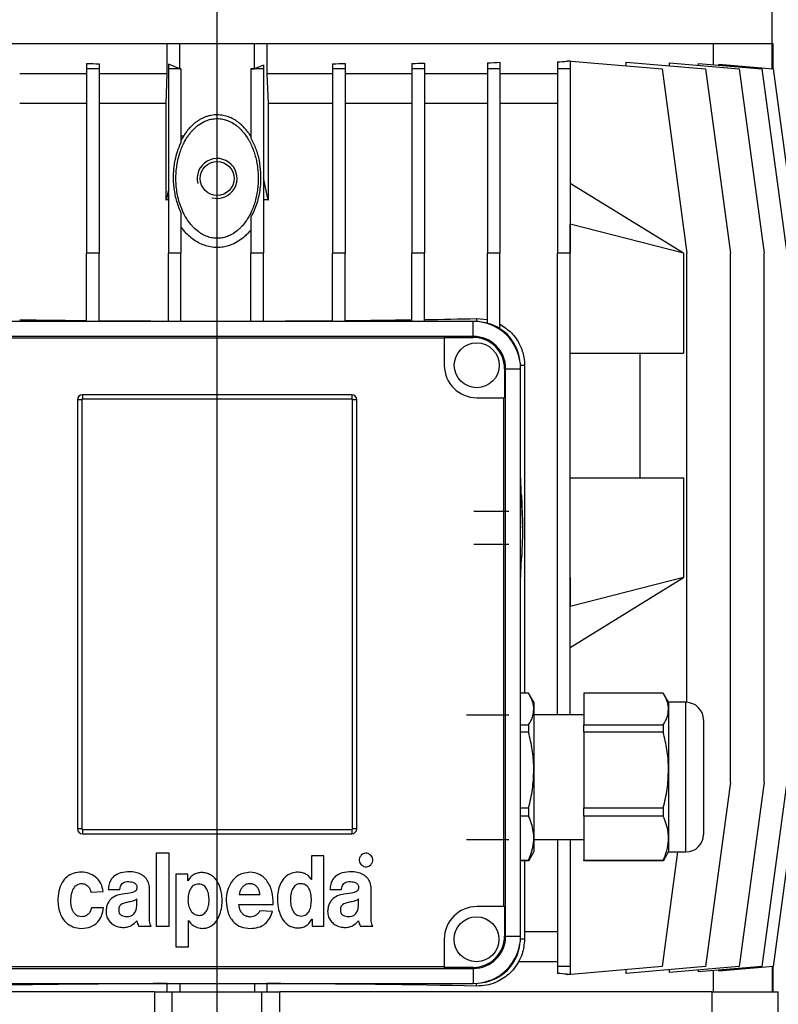
# Model space of a CAD drawing. Units: millimetres. Extents: x -4 to 213, y 0 to 297.
# Drawn here: x 150 to 176, y 234 to 267 of the extents above; entities that cross this region are included whole.
import ezdxf

# ---------------------------------------------------------------- set-up
doc = ezdxf.new("R2010")
doc.units = ezdxf.units.MM
doc.layers.add('FORMAT', color=7, linetype='Continuous')

# ---------------------------------------------------------------- blocks, each defined once
blk = doc.blocks.new('SW_CENTERMARKSYMBOL_1')
at = {"layer": 'FORMAT', "color": 0}
blk.add_line((0, 0.833), (0, 135.638), dxfattribs=at)

msp = doc.modelspace()

# ---------------------------------------------------------------- linework, layer by layer
at = {"color": 7, "linetype": 'Continuous', "lineweight": 25}
for p, q in [((175.3522, 265.8362), (175.3522, 278.5323)), ((155.545, 265.8362), (138.2949, 265.8362)), ((155.1356, 264.8362), (155.1356, 265.8362)), ((155.5522, 265.8362), (155.545, 265.8362)), ((155.5522, 264.9962), (155.5522, 265.8362)), ((158.0522, 265.8362), (155.5522, 265.8362)), ((158.0522, 264.9962), (158.0522, 265.8362)), ((158.0595, 265.8362), (158.0522, 265.8362)), ((175.3096, 265.8362), (158.0595, 265.8362)), ((158.4689, 265.8362), (158.4689, 264.8362)), ((173.3854, 265.134), (173.3854, 265.8362)), ((175.3435, 265.8362), (175.3096, 265.8362)), ((175.3435, 264.9962), (175.3435, 265.8362)), ((175.3856, 265.8362), (175.3435, 265.8362)), ((175.3856, 264.9883), (175.3856, 265.8362)), ((152.4419, 265.1775), (152.4419, 264.9926)), ((152.8585, 265.1681), (152.8585, 264.9926)), ((155.5522, 264.9962), (155.1732, 265.152)), ((155.1732, 265.152), (155.1732, 264.9926)), ((158.3479, 265.1178), (158.0522, 264.9962)), ((158.3479, 265.1178), (158.3479, 264.9926)), ((160.6626, 265.1664), (160.6626, 264.9926)), ((161.0793, 265.1756), (161.0793, 264.9926)), ((163.3145, 265.1763), (163.3145, 264.9926)), ((163.7312, 265.1924), (163.7312, 264.9926)), ((165.8357, 265.1953), (165.8357, 264.9926)), ((166.2523, 265.2196), (166.2523, 264.9926)), ((168.1772, 265.2275), (168.1772, 264.9926)), ((168.4968, 265.2543), (168.4968, 265.2701)), ((168.4968, 265.2701), (171.6689, 264.9926)), ((168.5939, 265.2543), (168.4968, 265.2543)), ((168.5939, 265.2627), (168.5939, 265.2616)), ((168.5939, 265.2543), (168.5939, 264.9926)), ((170.4731, 265.0972), (170.4731, 265.2247)), ((170.4731, 265.2247), (173.1262, 264.9926)), ((171.922, 265.0979), (171.922, 265.1958)), ((171.922, 265.1958), (174.2446, 264.9926)), ((172.8884, 265.1112), (172.8884, 265.1775)), ((172.8884, 265.1775), (175.0024, 264.9926)), ((173.5623, 265.152), (173.5623, 265.1186)), ((173.5623, 265.152), (175.385, 264.9926)), ((152.4419, 264.8362), (150.2066, 264.8362)), ((152.8585, 264.9926), (152.4419, 264.9926)), ((152.4419, 264.9926), (152.4419, 258.8362)), ((152.8585, 264.9926), (152.8585, 258.8362)), ((155.1356, 264.8362), (152.8585, 264.8362)), ((155.0991, 263.8362), (155.1356, 264.8362)), ((155.1732, 264.9926), (155.1732, 258.8362)), ((155.5899, 264.9926), (155.1732, 264.9926)), ((155.5899, 264.996), (155.5899, 264.9926)), ((155.5899, 264.9926), (155.5899, 262.523)), ((157.9313, 264.9955), (157.9313, 264.9926)), ((158.3479, 264.9926), (157.9313, 264.9926)), ((157.9313, 264.9926), (157.9313, 262.6838)), ((158.3479, 264.9926), (158.3479, 258.8362)), ((158.4689, 264.8362), (158.5054, 263.8362)), ((160.6626, 264.8362), (158.4689, 264.8362)), ((160.6626, 264.9926), (160.6626, 258.8362)), ((161.0793, 264.9926), (160.6626, 264.9926)), ((161.0793, 264.9926), (161.0793, 258.8362)), ((163.3145, 264.8362), (161.0793, 264.8362)), ((163.3145, 264.9926), (163.3145, 258.8362)), ((163.7312, 264.9926), (163.3145, 264.9926)), ((163.7312, 264.9926), (163.7312, 258.8362)), ((165.8357, 264.8362), (163.7312, 264.8362)), ((166.2523, 264.9926), (165.8357, 264.9926)), ((165.8357, 264.9926), (165.8357, 258.8362)), ((166.2523, 264.9926), (166.2523, 258.8362)), ((168.1772, 264.8362), (166.2523, 264.8362)), ((168.5939, 264.9926), (168.1772, 264.9926)), ((168.1772, 264.9926), (168.1772, 258.8362)), ((168.5939, 264.9926), (168.5939, 258.8362)), ((171.6689, 264.9926), (172.5022, 258.8362)), ((173.1262, 264.9926), (173.9595, 258.8362)), ((174.2446, 264.9926), (175.0779, 258.8362)), ((175.0024, 264.9926), (175.8357, 258.8362)), ((175.385, 264.9926), (176.2183, 258.8362)), ((152.4419, 263.8362), (150.2066, 263.8362)), ((155.0991, 263.8362), (152.8585, 263.8362)), ((155.0991, 260.6137), (155.0991, 263.8362)), ((158.5054, 263.8362), (158.5054, 260.6137)), ((160.6626, 263.8362), (158.5054, 263.8362)), ((163.3145, 263.8362), (161.0793, 263.8362)), ((165.8357, 263.8362), (163.7312, 263.8362)), ((168.1772, 263.8362), (166.2523, 263.8362)), ((155.6787, 262.7512), (155.5899, 262.62)), ((157.9313, 262.7509), (157.9258, 262.7512)), ((158.5054, 260.6137), (158.3479, 261.3535)), ((172.3847, 258.8362), (168.5939, 261.1696)), ((155.1732, 260.9619), (155.0991, 260.6137)), ((155.5899, 260.2144), (155.5899, 258.8362)), ((157.9313, 260.0517), (157.9313, 258.8362)), ((168.5939, 259.812), (168.6017, 259.8072)), ((168.6017, 258.8362), (168.6017, 259.8072)), ((172.3847, 258.8362), (168.6017, 259.8072)), ((152.8585, 258.8362), (152.4419, 258.8362)), ((152.4419, 256.5612), (152.4419, 258.8362)), ((152.8585, 256.5612), (152.8585, 258.8362)), ((155.5899, 258.8362), (155.1732, 258.8362)), ((155.1732, 256.5612), (155.1732, 258.8362)), ((155.5899, 256.5612), (155.5899, 258.8362)), ((158.3479, 258.8362), (157.9313, 258.8362)), ((157.9313, 256.5612), (157.9313, 258.8362)), ((158.3479, 256.5612), (158.3479, 258.8362)), ((161.0793, 258.8362), (160.6626, 258.8362)), ((160.6626, 256.5612), (160.6626, 258.8362)), ((161.0793, 256.5612), (161.0793, 258.8362)), ((163.7312, 258.8362), (163.3145, 258.8362)), ((163.3145, 256.5612), (163.3145, 258.8362)), ((163.7312, 256.5612), (163.7312, 258.8362)), ((165.8357, 256.4993), (165.8357, 258.8362)), ((166.2523, 258.8362), (165.8357, 258.8362)), ((166.2523, 256.3181), (166.2523, 258.8362)), ((168.5939, 258.8362), (168.1772, 258.8362)), ((168.1772, 243.4196), (168.1772, 258.8362)), ((168.5939, 243.4196), (168.5939, 258.8362)), ((168.5939, 258.8362), (168.6017, 258.8362)), ((172.3847, 258.8362), (172.3847, 255.5029)), ((172.5022, 243.8353), (172.5022, 258.8362)), ((173.9595, 241.1696), (173.9595, 258.8362)), ((175.0779, 241.1696), (175.0779, 258.8362)), ((165.3606, 256.5612), (148.2439, 256.5612)), ((165.3606, 256.0612), (165.3606, 256.5612)), ((165.4689, 256.6549), (165.8357, 256.6198)), ((165.3606, 256.0612), (148.2439, 256.0612)), ((164.3943, 256.0001), (149.2276, 256.0001)), ((164.3943, 256.0234), (165.3606, 256.0234)), ((164.3943, 256.0001), (164.3943, 256.0234)), ((164.3943, 256.0001), (164.3943, 255.0862)), ((165.3606, 256.0234), (165.3606, 256.0612)), ((168.5939, 255.5029), (172.3847, 255.5029)), ((170.9271, 255.5029), (170.9271, 251.3362)), ((166.4061, 254.9779), (166.4061, 254.0116)), ((166.4061, 254.9779), (166.4439, 254.9779)), ((166.4439, 236.0279), (166.4439, 254.9779)), ((166.4439, 254.9779), (166.9439, 254.9779)), ((166.9439, 236.0279), (166.9439, 254.9779)), ((167.0771, 255.0862), (167.0771, 244.1372)), ((152.1356, 253.9446), (152.1356, 239.6112)), ((152.2799, 253.9446), (152.1356, 253.9446)), ((152.2799, 253.9446), (152.2799, 239.6112)), ((161.3022, 254.1112), (152.3022, 254.1112)), ((152.3022, 254.1112), (152.3022, 253.9669)), ((161.3022, 253.9669), (152.3022, 253.9669)), ((161.3022, 254.1112), (161.3022, 253.9669)), ((161.3246, 239.6112), (161.3246, 253.9446)), ((161.4689, 253.9446), (161.3246, 253.9446)), ((161.4689, 239.6112), (161.4689, 253.9446)), ((165.4776, 254.0116), (166.3828, 254.0116)), ((166.4061, 254.0116), (166.3828, 254.0116)), ((166.3828, 237.0116), (166.3828, 254.0116)), ((166.9768, 250.6719), (166.9439, 251.4553)), ((168.5939, 251.3362), (172.3847, 251.3362)), ((172.3847, 251.3362), (172.3847, 248.0029)), ((166.9439, 247.8839), (166.9768, 248.6672)), ((168.5939, 248.0029), (168.6017, 248.0029)), ((168.5939, 245.6696), (172.3847, 248.0029)), ((172.3847, 248.0029), (168.6017, 247.0319)), ((168.6017, 248.0029), (168.6017, 247.0319)), ((168.5939, 247.0271), (168.6017, 247.0319)), ((167.2104, 244.1372), (166.9439, 244.1372)), ((167.3856, 243.8362), (167.2422, 244.0846)), ((171.7104, 244.1372), (169.0522, 244.1372)), ((169.0522, 244.1372), (169.0522, 243.0847)), ((171.8856, 243.8362), (171.7422, 244.0846)), ((167.3856, 243.8362), (167.3856, 243.611)), ((172.4689, 243.8362), (171.8856, 243.8362)), ((171.8856, 243.8362), (171.8856, 243.611)), ((167.3856, 243.611), (167.3856, 241.5754)), ((169.0522, 243.4196), (167.3856, 243.4196)), ((171.8856, 243.611), (171.8856, 241.5754)), ((166.9439, 243.0847), (167.2104, 243.0847)), ((167.2104, 243.0847), (167.2104, 242.8381)), ((169.0522, 243.0847), (171.7104, 243.0847)), ((169.0522, 242.8381), (169.0522, 243.0847)), ((171.7104, 243.0847), (171.7104, 242.8381)), ((173.0522, 243.2529), (173.0522, 242.449)), ((167.2104, 242.8381), (166.9439, 242.8381)), ((171.7104, 242.8381), (169.0522, 242.8381)), ((169.0522, 242.8381), (169.0522, 240.3127)), ((173.0522, 242.449), (173.0522, 239.4196)), ((167.3856, 241.5754), (167.3856, 239.3007)), ((171.8856, 241.5754), (171.8856, 239.3007)), ((173.9595, 241.1696), (173.1262, 235.0133)), ((175.0779, 241.1696), (174.2446, 235.0133)), ((175.8357, 241.1696), (175.0024, 235.0133)), ((176.2183, 241.1696), (175.385, 235.0133)), ((166.9439, 240.3127), (167.2104, 240.3127)), ((167.2104, 240.3127), (167.2104, 240.0371)), ((169.0522, 240.3127), (171.7104, 240.3127)), ((169.0522, 240.0371), (169.0522, 240.3127)), ((171.7104, 240.3127), (171.7104, 240.0371)), ((167.2104, 240.0371), (166.9439, 240.0371)), ((171.7104, 240.0371), (169.0522, 240.0371)), ((169.0522, 240.0371), (169.0522, 238.5642)), ((152.2799, 239.6112), (152.1356, 239.6112)), ((152.3022, 239.5889), (161.3022, 239.5889)), ((152.3022, 239.5889), (152.3022, 239.4446)), ((161.3022, 239.5889), (161.3022, 239.4446)), ((161.4689, 239.6112), (161.3246, 239.6112)), ((152.3022, 239.4446), (161.3022, 239.4446)), ((167.3856, 239.3007), (167.3856, 238.8362)), ((167.3856, 239.2529), (169.0522, 239.2529)), ((168.1772, 239.2529), (168.1772, 235.0133)), ((168.5939, 239.2529), (168.5939, 235.0133)), ((171.8856, 239.3007), (171.8856, 238.8362)), ((167.2422, 238.5878), (167.3856, 238.8362)), ((172.1864, 238.8362), (171.6689, 235.0133)), ((171.7422, 238.5878), (171.8856, 238.8362)), ((171.8856, 238.8362), (172.4689, 238.8362)), ((155.2003, 238.7933), (154.7626, 238.7933)), ((154.7626, 238.7933), (154.7626, 236.3627)), ((155.2003, 236.3627), (155.2003, 238.7933)), ((159.9536, 238.7065), (159.9536, 237.9133)), ((160.374, 238.7065), (159.9536, 238.7065)), ((160.374, 236.3627), (160.374, 238.7065)), ((166.9439, 238.5642), (167.2104, 238.5642)), ((167.2104, 238.5353), (166.9439, 238.5353)), ((167.0771, 238.5353), (167.0771, 236.1696)), ((167.2408, 238.5886), (167.2104, 238.5353)), ((167.2104, 238.5642), (167.2104, 238.5353)), ((169.0522, 238.5642), (171.7104, 238.5642)), ((169.0522, 238.5353), (169.0522, 238.5642)), ((171.7104, 238.5353), (169.0522, 238.5353)), ((171.7408, 238.5886), (171.7104, 238.5353)), ((171.7104, 238.5642), (171.7104, 238.5353)), ((155.4282, 238.0989), (155.4282, 235.6683)), ((155.8235, 238.0989), (155.4282, 238.0989)), ((155.8235, 237.8735), (155.8235, 238.0989)), ((155.8294, 237.8735), (155.8235, 237.8735)), ((159.9536, 237.9133), (159.9507, 237.9133)), ((152.5861, 237.4943), (152.9976, 237.5111)), ((153.1677, 237.5854), (153.5532, 237.5854)), ((154.544, 236.7555), (154.544, 237.607)), ((160.5739, 237.5854), (160.9594, 237.5854)), ((161.9502, 236.7555), (161.9502, 237.607)), ((154.1209, 237.0877), (154.1209, 237.2687)), ((157.5369, 237.4184), (158.2346, 237.4184)), ((161.5271, 237.0877), (161.5271, 237.2687)), ((153.0064, 236.976), (152.6009, 236.976)), ((157.5332, 237.0774), (158.6751, 237.0774)), ((158.6571, 236.8499), (158.2301, 236.8716)), ((166.3828, 237.0116), (165.4776, 237.0116)), ((166.3828, 237.0116), (166.4061, 237.0116)), ((166.4061, 237.0116), (166.4061, 236.0279)), ((155.844, 236.5518), (155.8499, 236.5518)), ((155.844, 235.6683), (155.844, 236.5518)), ((159.9684, 236.5881), (159.9743, 236.5881)), ((159.9743, 236.5881), (159.9743, 236.3627)), ((154.175, 236.3627), (154.5967, 236.3627)), ((154.7626, 236.3627), (155.2003, 236.3627)), ((159.9743, 236.3627), (160.374, 236.3627)), ((161.5812, 236.3627), (162.0029, 236.3627)), ((167.0771, 236.1696), (167.0752, 235.9196)), ((168.1772, 236.1696), (167.0771, 236.1696)), ((164.3943, 235.9283), (164.3943, 235.0057)), ((166.4061, 236.0279), (166.4439, 236.0279)), ((166.4439, 236.0279), (166.9439, 236.0279)), ((155.4282, 235.6683), (155.844, 235.6683)), ((148.2439, 234.9446), (165.3606, 234.9446)), ((149.2276, 235.0057), (164.3943, 235.0057)), ((164.3943, 234.9824), (164.3943, 235.0057)), ((165.3606, 234.9824), (164.3943, 234.9824)), ((165.3606, 234.9824), (165.3606, 234.9446)), ((165.3606, 234.9446), (165.3606, 234.4446)), ((168.1772, 235.1696), (166.877, 235.1696)), ((168.5939, 235.0133), (168.1772, 235.0133)), ((168.1772, 235.0133), (168.1772, 234.7783)), ((171.6689, 235.0133), (168.4968, 234.7357)), ((168.5939, 235.0133), (168.5939, 234.7515)), ((173.1262, 235.0133), (170.4731, 234.7811)), ((170.4731, 234.7811), (170.4731, 234.9086)), ((174.2446, 235.0133), (171.922, 234.8101)), ((171.922, 234.8101), (171.922, 234.9079)), ((175.0024, 235.0133), (172.8884, 234.8283)), ((172.8884, 234.8283), (172.8884, 234.8946)), ((173.3854, 234.1696), (173.3854, 234.8718)), ((175.385, 235.0133), (173.5623, 234.8538)), ((173.5623, 234.8873), (173.5623, 234.8538)), ((175.3435, 235.0096), (175.3435, 234.1696)), ((175.3856, 234.1696), (175.3856, 235.0175)), ((168.4968, 234.7357), (168.4968, 234.7515)), ((168.4968, 234.7515), (168.5939, 234.7515)), ((168.5939, 234.7442), (168.5939, 234.7431)), ((148.2439, 234.4446), (165.3606, 234.4446)), ((155.1356, 234.4397), (155.1655, 234.4446)), ((155.1356, 234.1696), (155.1356, 234.4397)), ((155.5522, 234.4446), (155.5522, 234.1696)), ((158.0522, 234.4446), (158.0522, 234.1696)), ((158.439, 234.4446), (158.4689, 234.4397)), ((158.4689, 234.4397), (158.4689, 234.1696)), ((154.7086, 234.1696), (140.2676, 234.1696)), ((154.7086, 234.1696), (154.7086, 232.1529)), ((154.7086, 234.1696), (155.3022, 234.1696)), ((155.3022, 230.0097), (155.3022, 234.1696)), ((155.3022, 234.1696), (158.3022, 234.1696)), ((158.3022, 230.0097), (158.3022, 234.1696)), ((158.3022, 234.1696), (158.8958, 234.1696)), ((173.3369, 234.1696), (158.8958, 234.1696)), ((158.8958, 232.1529), (158.8958, 234.1696)), ((173.3369, 234.1696), (173.3369, 232.1529)), ((173.3369, 234.1696), (175.5522, 234.1696)), ((175.5522, 230.0097), (175.5522, 234.1696))]:
    msp.add_line(p, q, dxfattribs=at)
at = {"color": 8, "linetype": 'Continuous', "lineweight": 25}
for p, q in [((165.4689, 256.6549), (165.4689, 256.5575)), ((167.0771, 255.0862), (166.9402, 255.0862)), ((172.4689, 242.7876), (172.4689, 243.8362)), ((172.4689, 238.8362), (172.4689, 242.7876)), ((167.0752, 235.9196), (166.9402, 235.9196)), ((165.4689, 234.3577), (165.4689, 234.4483))]:
    msp.add_line(p, q, dxfattribs=at)
at = {"color": 7, "linetype": 'Continuous', "lineweight": 25}
for centre, radius in [((156.8022, 261.3362), 0.5667), ((165.4776, 255.095), 0.75), ((165.4689, 235.9196), 0.75)]:
    msp.add_circle(centre, radius, dxfattribs=at)
for centre, radius, start, end in [((156.8022, 244.2019), 18.5833, 93.46628, 93.74056), ((156.8022, 244.2019), 16.5, 95.66596, 95.92455), ((156.8022, 244.2019), 16.5, 84.07545, 84.62476), ((165.3606, 254.9779), 1.5833, 0, 90), ((165.4689, 255.0862), 1.4595, 7.17684, 82.82316), ((165.4689, 255.0862), 1.4599, 57.54537, 75.45061), ((165.3606, 254.9779), 1.0833, 0, 90), ((165.3606, 254.9779), 1.0455, 0, 90), ((165.4776, 255.095), 1.0833, 180.46173, 270), ((152.3022, 253.9446), 0.1667, 90, 180), ((152.3022, 253.9446), 0.0223, 90, 180), ((161.3022, 253.9446), 0.1667, 0, 90), ((161.3022, 253.9446), 0.0223, 0, 90), ((172.4689, 243.2529), 0.5833, 0, 90), ((152.3022, 239.6112), 0.1667, 180, 270), ((152.3022, 239.6112), 0.0223, 180, 270), ((161.3022, 239.6112), 0.1667, 270, 0), ((161.3022, 239.6112), 0.0223, 270, 0), ((172.4689, 239.4196), 0.5833, 270, 0), ((165.4776, 235.9283), 1.0833, 90, 180), ((165.3606, 236.0279), 1.0455, 270, 0), ((165.3606, 236.0279), 1.0833, 270, 0), ((165.3606, 236.0279), 1.5833, 270, 0), ((165.4689, 235.9196), 1.4595, 277.17684, 352.82316)]:
    msp.add_arc(centre, radius, start, end, dxfattribs=at)
for centre, major_axis, ratio, start_param, end_param in [((156.8022, 266.5849), (16.6667, 0), 0.0874887, 4.4476848, 4.4734996), ((156.8022, 266.5849), (16.6667, 0), 0.0874887, 4.9461355, 4.9719163), ((156.8022, 266.5186), (16.6667, 0), 0.0874887, 5.1138211, 5.141142), ((156.8022, 266.4207), (16.6667, 0), 0.0874887, 5.2852091, 5.3152533), ((156.8022, 266.2932), (16.6667, 0), 0.0874887, 5.4635667, 5.4901306), ((156.8022, 266.2932), (16.6667, 0), 0.0874887, 5.4977871, 5.4983434), ((156.8022, 266.6183), (18.5833, 0), 0.0874887, 4.6450736, 4.6471038), ((156.8022, 266.6183), (18.5833, 0), 0.0874887, 4.7731809, 4.7797044), ((156.8022, 257.1452), (16.5, 0), 0.0349208, 4.301162, 4.4449458), ((156.8022, 257.1452), (16.5, 0), 0.0349208, 4.4710388, 4.6134993), ((156.8022, 257.1452), (16.5, 0), 0.0349208, 4.6388467, 4.780868), ((156.8022, 257.1452), (16.5, 0), 0.0349208, 4.8062046, 4.9485412), ((156.8022, 257.1452), (16.5, 0), 0.0349208, 4.9745992, 5.1181127), ((156.8022, 257.1452), (16.5, 0), 0.0349208, 5.1457642, 5.2654008), ((156.8022, 233.7126), (16.6667, 0), 0.0874887, 0.7930547, 0.8196186), ((156.8022, 233.7126), (16.6667, 0), 0.0874887, 0.7848419, 0.7853982), ((156.8022, 233.8606), (16.6667, 0), 0.0349208, 1.6709637, 2.1176473), ((156.8022, 233.8606), (16.6667, 0), 0.0349208, 1.0239454, 1.4706289)]:
    msp.add_ellipse(centre, major_axis=major_axis, ratio=ratio, start_param=start_param, end_param=end_param, dxfattribs=at)
for points, knots in [([(156.8022, 263.3362), (156.7745, 263.3355), (156.6901, 263.3333), (156.578, 263.3123), (156.4699, 263.2782), (156.339, 263.2246), (156.2064, 263.1445), (156.045, 263.0115), (155.9309, 262.889), (155.8211, 262.7412), (155.7369, 262.6056), (155.6566, 262.4476), (155.5883, 262.2819), (155.527, 262.0944), (155.4769, 261.8854), (155.4416, 261.6544), (155.4251, 261.4186), (155.4282, 261.1821), (155.4503, 260.9479), (155.4915, 260.7161), (155.5537, 260.4858), (155.6271, 260.2909), (155.7237, 260.0879), (155.8244, 259.922), (155.937, 259.7793), (156.0446, 259.663), (156.1558, 259.5664), (156.2719, 259.4894), (156.3811, 259.4295), (156.49, 259.3853), (156.6034, 259.3559), (156.7192, 259.3368), (156.8375, 259.3337), (156.9783, 259.3499), (157.112, 259.3832), (157.2431, 259.4389), (157.3822, 259.5185), (157.4958, 259.6052), (157.608, 259.7131), (157.729, 259.8506), (157.8393, 260.0149), (157.9396, 260.207), (158.0127, 260.3793), (158.077, 260.5762), (158.1257, 260.7801), (158.1589, 260.9886), (158.1766, 261.1996), (158.1789, 261.4126), (158.1653, 261.6271), (158.1365, 261.8338), (158.0942, 262.0306), (158.0392, 262.2176), (157.9689, 262.4016), (157.8921, 262.5603), (157.7914, 262.7319), (157.6856, 262.8757), (157.5704, 262.9973), (157.4617, 263.095), (157.351, 263.1742), (157.2365, 263.2353), (157.1282, 263.282), (157.0202, 263.3137), (156.9017, 263.333), (156.8377, 263.3351), (156.8022, 263.3362)], [0, 0, 0, 0, 0.0077957, 0.0236792, 0.0317826, 0.0395768, 0.0633649, 0.0748506, 0.0982282, 0.1101177, 0.12648, 0.1429698, 0.1598018, 0.1767308, 0.1983071, 0.2200421, 0.242245, 0.2645998, 0.2863317, 0.3082101, 0.3305997, 0.3531947, 0.3665803, 0.3936684, 0.4074203, 0.4175555, 0.4381008, 0.4485518, 0.4566274, 0.4730244, 0.4813751, 0.4894532, 0.505938, 0.514372, 0.5292026, 0.5444105, 0.5542062, 0.5741464, 0.5842923, 0.5978701, 0.6255, 0.6395481, 0.6586786, 0.677954, 0.6976361, 0.7174386, 0.7371689, 0.7570057, 0.777175, 0.797459, 0.8155011, 0.83364, 0.8521173, 0.8707304, 0.8830388, 0.9079589, 0.9206168, 0.9299794, 0.9489657, 0.9586268, 0.9663569, 0.9820585, 0.9900564, 1, 1, 1, 1]), ([(157.9258, 262.7512), (157.9105, 262.7749), (157.8708, 262.8361), (157.8001, 262.9306), (157.7115, 263.0332), (157.6138, 263.1293), (157.519, 263.2072), (157.4052, 263.2862), (157.2965, 263.3462), (157.182, 263.3933), (157.0636, 263.4313), (156.9403, 263.4545), (156.8114, 263.4617), (156.7092, 263.4579), (156.6033, 263.4435), (156.4976, 263.4184), (156.3952, 263.3833), (156.2975, 263.3396), (156.2045, 263.2882), (156.115, 263.2289), (156.0231, 263.1571), (155.9306, 263.0721), (155.8392, 262.9728), (155.7542, 262.866), (155.7039, 262.7895), (155.6787, 262.7512)], [0, 0, 0, 0, 0.0305542, 0.0789087, 0.1275213, 0.1770649, 0.2269945, 0.2600138, 0.3268237, 0.3607027, 0.3938282, 0.4611812, 0.4955106, 0.533353, 0.5715605, 0.6108996, 0.6506137, 0.6884167, 0.7264945, 0.7653581, 0.8044577, 0.8525639, 0.9010072, 0.9503715, 1, 1, 1, 1]), ([(155.5899, 260.2144), (155.5617, 260.2799), (155.5051, 260.4113), (155.4415, 260.6183), (155.393, 260.8315), (155.361, 261.0505), (155.3452, 261.2729), (155.3462, 261.4983), (155.3644, 261.7252), (155.4047, 261.9744), (155.4724, 262.2443), (155.5506, 262.4297), (155.5899, 262.523)], [0, 0, 0, 0, 0.08984964, 0.18035775, 0.27271702, 0.36562752, 0.45951945, 0.55393704, 0.65000697, 0.74665617, 0.87247803, 1, 1, 1, 1]), ([(157.9313, 262.6838), (157.9902, 262.5666), (158.1097, 262.329), (158.2123, 261.9385), (158.2636, 261.5317), (158.2566, 261.0911), (158.1769, 260.6233), (158.0495, 260.2693), (157.9498, 260.0858), (157.9313, 260.0517)], [0, 0, 0, 0, 0.1431823, 0.2903252, 0.4395274, 0.5916667, 0.7715738, 0.9575349, 1, 1, 1, 1]), ([(157.9313, 259.615), (157.8985, 259.5766), (157.8327, 259.4997), (157.6996, 259.373), (157.5258, 259.2408), (157.3253, 259.1355), (157.1334, 259.0699), (156.9481, 259.0335), (156.7447, 259.0252), (156.5318, 259.0532), (156.325, 259.1164), (156.1277, 259.2126), (155.9412, 259.341), (155.7926, 259.4777), (155.6764, 259.6076), (155.6188, 259.6852), (155.5899, 259.7242)], [0, 0, 0, 0, 0.0547327, 0.1098277, 0.1991731, 0.2908756, 0.354168, 0.4186083, 0.4950941, 0.5738476, 0.6503135, 0.7287232, 0.8110759, 0.8951117, 0.9474119, 1, 1, 1, 1]), ([(166.2523, 256.466), (166.3859, 256.3786), (166.6493, 256.2062), (166.9231, 255.8115), (167.0597, 255.4183), (167.0723, 255.1773), (167.0771, 255.0862)], [0, 0, 0, 0, 0.3053369, 0.6020991, 0.849768, 1, 1, 1, 1]), ([(166.9735, 250.7415), (166.9735, 250.741), (166.9733, 250.74), (166.9739, 250.7162), (166.9751, 250.6771), (166.9769, 250.6261), (166.9785, 250.5823), (166.9795, 250.5579), (166.9798, 250.5521)], [0, 0, 0, 0, 0.1531367, 0.3493159, 0.5455178, 0.7418077, 0.9382273, 1, 1, 1, 1]), ([(166.9798, 250.6008), (166.979, 250.619), (166.9775, 250.6556), (166.9756, 250.7005), (166.9742, 250.7329), (166.9738, 250.7394), (166.9736, 250.7426)], [0, 0, 0, 0, 0.2499864, 0.500124, 0.7501484, 1, 1, 1, 1]), ([(167.0114, 249.6696), (167.0116, 249.6778), (167.0136, 249.7615), (167.0067, 249.9209), (166.9959, 250.223), (166.9862, 250.4497), (166.9798, 250.6008)], [0, 0, 0, 0, 0.0264272, 0.2697193, 0.5131257, 1, 1, 1, 1]), ([(166.9798, 250.5521), (166.9861, 250.4009), (166.9956, 250.1742), (167.0073, 249.8719), (167.0142, 249.6451), (167.0073, 249.4183), (166.9955, 249.1161), (166.9861, 248.8895), (166.9798, 248.7384)], [0, 0, 0, 0, 0.2500671, 0.3751034, 0.5001599, 0.625068, 0.7500349, 1, 1, 1, 1]), ([(166.9798, 248.7384), (166.979, 248.7196), (166.9779, 248.6933), (166.9771, 248.6731), (166.9768, 248.6672)], [0, 0, 0, 0, 0.71226269, 1, 1, 1, 1]), ([(167.3856, 243.611), (167.3853, 243.6251), (167.3844, 243.6798), (167.3707, 243.775), (167.3348, 243.8963), (167.282, 244.0174), (167.2343, 244.0972), (167.2104, 244.1372)], [0, 0, 0, 0, 0.0799624, 0.3078322, 0.5366636, 0.7680036, 1, 1, 1, 1]), ([(171.8856, 243.611), (171.8853, 243.6251), (171.8844, 243.6798), (171.8707, 243.775), (171.8348, 243.8963), (171.782, 244.0174), (171.7343, 244.0972), (171.7104, 244.1372)], [0, 0, 0, 0, 0.0799624, 0.3078322, 0.5366636, 0.7680036, 1, 1, 1, 1]), ([(167.2104, 243.0847), (167.2598, 243.1705), (167.3593, 243.3436), (167.3768, 243.5214), (167.3856, 243.611)], [0, 0, 0, 0, 0.4961718, 1, 1, 1, 1]), ([(171.7104, 243.0847), (171.7598, 243.1705), (171.8593, 243.3436), (171.8768, 243.5214), (171.8856, 243.611)], [0, 0, 0, 0, 0.4961718, 1, 1, 1, 1]), ([(167.3856, 241.5754), (167.3853, 241.6094), (167.3835, 241.838), (167.3454, 242.264), (167.2556, 242.6458), (167.2104, 242.8381)], [0, 0, 0, 0, 0.0799937, 0.5366383, 1, 1, 1, 1]), ([(171.8856, 241.5754), (171.8853, 241.6094), (171.8835, 241.838), (171.8454, 242.264), (171.7556, 242.6458), (171.7104, 242.8381)], [0, 0, 0, 0, 0.07999372, 0.5366383, 1, 1, 1, 1]), ([(167.2104, 240.3127), (167.2598, 240.5187), (167.3593, 240.9339), (167.3768, 241.3605), (167.3856, 241.5754)], [0, 0, 0, 0, 0.4961718, 1, 1, 1, 1]), ([(171.7104, 240.3127), (171.7598, 240.5187), (171.8593, 240.9339), (171.8768, 241.3605), (171.8856, 241.5754)], [0, 0, 0, 0, 0.4961718, 1, 1, 1, 1]), ([(167.3856, 239.3007), (167.3824, 239.3757), (167.372, 239.6243), (167.2768, 239.8674), (167.2104, 240.0371)], [0, 0, 0, 0, 0.30195446, 1, 1, 1, 1]), ([(171.8856, 239.3007), (171.8833, 239.3642), (171.8745, 239.6127), (171.7804, 239.856), (171.7104, 240.0371)], [0, 0, 0, 0, 0.25568747, 1, 1, 1, 1]), ([(167.2104, 238.5642), (167.2257, 238.5996), (167.2852, 238.737), (167.3649, 238.9819), (167.3787, 239.194), (167.3856, 239.3007)], [0, 0, 0, 0, 0.1466277, 0.5707121, 1, 1, 1, 1]), ([(171.7104, 238.5642), (171.7197, 238.5854), (171.7769, 238.7156), (171.862, 238.96), (171.8777, 239.1866), (171.8856, 239.3007)], [0, 0, 0, 0, 0.08795751, 0.54091119, 1, 1, 1, 1]), ([(161.9369, 238.7277), (161.9107, 238.7482), (161.8578, 238.7897), (161.7627, 238.7977), (161.6786, 238.7778), (161.6387, 238.7445), (161.6187, 238.7277)], [0, 0, 0, 0, 0.279013, 0.5625543, 0.7794457, 1, 1, 1, 1]), ([(161.6187, 238.7277), (161.598, 238.7016), (161.5564, 238.649), (161.5483, 238.5538), (161.568, 238.4696), (161.6013, 238.4295), (161.6181, 238.4093)], [0, 0, 0, 0, 0.27856251, 0.56098262, 0.77916623, 1, 1, 1, 1]), ([(161.9369, 238.4093), (161.9576, 238.4355), (161.9992, 238.4884), (162.0074, 238.5837), (161.9873, 238.6678), (161.9538, 238.7076), (161.9369, 238.7277)], [0, 0, 0, 0, 0.2793928, 0.5625529, 0.7793962, 1, 1, 1, 1]), ([(152.2782, 238.1637), (152.1818, 238.1563), (152.0022, 238.1426), (151.7685, 238.0137), (151.5987, 237.8054), (151.4972, 237.5212), (151.487, 237.3051), (151.4816, 237.1906)], [0, 0, 0, 0, 0.2021999, 0.3763138, 0.5451255, 0.7591031, 1, 1, 1, 1]), ([(152.9976, 237.5111), (152.979, 237.6047), (152.941, 237.7955), (152.753, 238.0049), (152.5249, 238.1401), (152.3617, 238.1557), (152.2782, 238.1637)], [0, 0, 0, 0, 0.2656409, 0.54165474, 0.76578853, 1, 1, 1, 1]), ([(153.8793, 238.1763), (153.7783, 238.1702), (153.5887, 238.1587), (153.3669, 238.0518), (153.247, 237.906), (153.185, 237.7576), (153.1738, 237.6459), (153.1677, 237.5854)], [0, 0, 0, 0, 0.28978443, 0.54470555, 0.6782422, 0.82570619, 1, 1, 1, 1]), ([(154.544, 237.607), (154.5376, 237.6786), (154.5257, 237.8125), (154.4178, 237.9796), (154.2643, 238.0954), (154.0796, 238.1655), (153.9448, 238.1728), (153.8793, 238.1763)], [0, 0, 0, 0, 0.2172022, 0.4063732, 0.5880534, 0.7997631, 1, 1, 1, 1]), ([(155.8499, 236.5518), (155.877, 236.5115), (155.9297, 236.4331), (156.0602, 236.3351), (156.1918, 236.2907), (156.3334, 236.2823), (156.4576, 236.2976), (156.6195, 236.3649), (156.7701, 236.5), (156.8857, 236.7033), (156.9541, 236.9411), (156.978, 237.2313), (156.9454, 237.5489), (156.8432, 237.8167), (156.7117, 237.9822), (156.5903, 238.0757), (156.4433, 238.1346), (156.2905, 238.1524), (156.1446, 238.1369), (156.0178, 238.0856), (155.9061, 237.9975), (155.8557, 237.9161), (155.8294, 237.8735)], [0, 0, 0, 0, 0.0393561, 0.0766846, 0.1312716, 0.1496995, 0.1923863, 0.2321907, 0.2912569, 0.3537781, 0.4209511, 0.4918075, 0.5905076, 0.6797569, 0.7212256, 0.7617999, 0.8034887, 0.8489577, 0.8861288, 0.9222454, 0.9593522, 1, 1, 1, 1]), ([(157.9017, 238.1595), (157.7764, 238.1415), (157.5281, 238.1058), (157.2706, 237.8443), (157.1284, 237.5364), (157.1125, 237.322), (157.1043, 237.2103)], [0, 0, 0, 0, 0.2697484, 0.5343575, 0.7574539, 1, 1, 1, 1]), ([(158.6751, 237.0774), (158.6707, 237.2272), (158.6623, 237.5159), (158.4917, 237.8768), (158.2219, 238.1189), (158.0102, 238.1457), (157.9017, 238.1595)], [0, 0, 0, 0, 0.300186, 0.5783572, 0.7837794, 1, 1, 1, 1]), ([(159.9507, 237.9133), (159.924, 237.9527), (159.8721, 238.0295), (159.7657, 238.1005), (159.6615, 238.1405), (159.5464, 238.1615), (159.3872, 238.1603), (159.1939, 238.1003), (159.0203, 237.9523), (158.9013, 237.7524), (158.8315, 237.5164), (158.8069, 237.228), (158.8424, 236.9097), (158.9465, 236.641), (159.078, 236.471), (159.1983, 236.3736), (159.3432, 236.3112), (159.4967, 236.2917), (159.6456, 236.3096), (159.7769, 236.3662), (159.8911, 236.4594), (159.942, 236.5442), (159.9684, 236.5881)], [0, 0, 0, 0, 0.0384286, 0.0746884, 0.1016753, 0.1288756, 0.1693024, 0.2302056, 0.2889621, 0.3505801, 0.4168392, 0.4873824, 0.5846589, 0.675046, 0.7172538, 0.7581784, 0.7995092, 0.843817, 0.8824304, 0.9200925, 0.9586033, 1, 1, 1, 1]), ([(161.2855, 238.1763), (161.1845, 238.1702), (160.9948, 238.1587), (160.7731, 238.0518), (160.6532, 237.906), (160.5912, 237.7576), (160.58, 237.6459), (160.5739, 237.5854)], [0, 0, 0, 0, 0.2897844, 0.5447055, 0.6782422, 0.8257062, 1, 1, 1, 1]), ([(161.9502, 237.607), (161.9438, 237.6786), (161.9319, 237.8125), (161.824, 237.9796), (161.6705, 238.0954), (161.4858, 238.1655), (161.351, 238.1728), (161.2855, 238.1763)], [0, 0, 0, 0, 0.2172022, 0.4063732, 0.5880534, 0.7997631, 1, 1, 1, 1]), ([(161.6181, 238.4093), (161.6442, 238.3886), (161.6968, 238.3467), (161.7923, 238.3386), (161.8767, 238.3587), (161.9167, 238.3923), (161.9369, 238.4093)], [0, 0, 0, 0, 0.2782287, 0.5611257, 0.7787438, 1, 1, 1, 1]), ([(153.5532, 237.5854), (153.5572, 237.6177), (153.5645, 237.6772), (153.6008, 237.7555), (153.6607, 237.8148), (153.7486, 237.849), (153.8156, 237.849), (153.8519, 237.849)], [0, 0, 0, 0, 0.21474709, 0.39491769, 0.55907095, 0.76117816, 1, 1, 1, 1]), ([(153.8519, 237.849), (153.9138, 237.8425), (153.9914, 237.8345), (154.0682, 237.7828), (154.0992, 237.7467), (154.1193, 237.6988), (154.1201, 237.6631), (154.1205, 237.644)], [0, 0, 0, 0, 0.4784786, 0.5996905, 0.7207802, 0.8498901, 1, 1, 1, 1]), ([(160.9594, 237.5854), (160.9634, 237.6177), (160.9707, 237.6772), (161.007, 237.7555), (161.0669, 237.8148), (161.1548, 237.849), (161.2218, 237.849), (161.2581, 237.849)], [0, 0, 0, 0, 0.2147471, 0.3949177, 0.559071, 0.7611782, 1, 1, 1, 1]), ([(161.2581, 237.849), (161.32, 237.8425), (161.3976, 237.8345), (161.4744, 237.7828), (161.5054, 237.7466), (161.5255, 237.6988), (161.5262, 237.6631), (161.5267, 237.644)], [0, 0, 0, 0, 0.4784786, 0.5996905, 0.7207802, 0.8498901, 1, 1, 1, 1]), ([(152.2707, 236.6713), (152.2363, 236.6749), (152.1707, 236.6817), (152.0847, 236.7307), (152.0195, 236.8007), (151.9553, 236.9184), (151.9157, 237.0913), (151.9147, 237.3095), (151.9539, 237.5224), (152.0394, 237.6828), (152.1509, 237.7621), (152.243, 237.7843), (152.3266, 237.7803), (152.4107, 237.7544), (152.492, 237.6959), (152.5589, 237.6025), (152.5771, 237.5301), (152.5861, 237.4943)], [0, 0, 0, 0, 0.05338388, 0.10202567, 0.15042193, 0.20102216, 0.30942622, 0.42296013, 0.53955106, 0.64553039, 0.69556435, 0.74847933, 0.79004313, 0.8249293, 0.88429874, 0.94287524, 1, 1, 1, 1]), ([(154.1205, 237.644), (154.118, 237.622), (154.1135, 237.5814), (154.0794, 237.5304), (154.0296, 237.4977), (153.8832, 237.4515), (153.7491, 237.4403), (153.6362, 237.4309)], [0, 0, 0, 0, 0.1129558, 0.208936, 0.3063416, 0.4163385, 1, 1, 1, 1]), ([(156.1896, 237.7644), (156.158, 237.7631), (156.0983, 237.7607), (156.0171, 237.7252), (155.9532, 237.6697), (155.887, 237.5702), (155.8392, 237.4133), (155.8328, 237.2807), (155.8294, 237.2109)], [0, 0, 0, 0, 0.1266394, 0.2397639, 0.3498867, 0.4645145, 0.7180157, 1, 1, 1, 1]), ([(156.5375, 237.2109), (156.5344, 237.2791), (156.5286, 237.4087), (156.4833, 237.5628), (156.4199, 237.6616), (156.3581, 237.7181), (156.2794, 237.7562), (156.2206, 237.7616), (156.1896, 237.7644)], [0, 0, 0, 0, 0.2801347, 0.5329235, 0.6479556, 0.7589397, 0.8729886, 1, 1, 1, 1]), ([(157.8933, 237.7772), (157.8547, 237.7739), (157.7791, 237.7673), (157.6837, 237.7033), (157.6096, 237.6179), (157.5554, 237.5215), (157.5426, 237.4502), (157.5369, 237.4184)], [0, 0, 0, 0, 0.2081426, 0.4080636, 0.6062533, 0.8244543, 1, 1, 1, 1]), ([(158.2346, 237.4184), (158.2263, 237.46), (158.2111, 237.5365), (158.1643, 237.6363), (158.0972, 237.714), (158.0038, 237.766), (157.931, 237.7734), (157.8933, 237.7772)], [0, 0, 0, 0, 0.2333759, 0.428778, 0.5998389, 0.7925044, 1, 1, 1, 1]), ([(159.6073, 237.7772), (159.5787, 237.776), (159.5238, 237.7738), (159.448, 237.7436), (159.3852, 237.6956), (159.3167, 237.6072), (159.2621, 237.4597), (159.2558, 237.3324), (159.2525, 237.2641)], [0, 0, 0, 0, 0.1218102, 0.2334589, 0.3428633, 0.4563257, 0.7081951, 1, 1, 1, 1]), ([(159.9533, 237.2675), (159.9487, 237.3423), (159.9404, 237.4805), (159.863, 237.6501), (159.7442, 237.7574), (159.6534, 237.7705), (159.6073, 237.7772)], [0, 0, 0, 0, 0.3273093, 0.6046904, 0.7994714, 1, 1, 1, 1]), ([(161.5267, 237.644), (161.5242, 237.622), (161.5197, 237.5814), (161.4856, 237.5304), (161.4357, 237.4977), (161.2894, 237.4515), (161.1552, 237.4403), (161.0424, 237.4309)], [0, 0, 0, 0, 0.1129558, 0.208936, 0.3063416, 0.4163385, 1, 1, 1, 1]), ([(151.4816, 237.1906), (151.4941, 237.0526), (151.5176, 236.7926), (151.7182, 236.49), (151.9836, 236.3143), (152.1726, 236.2953), (152.2693, 236.2856)], [0, 0, 0, 0, 0.3072215, 0.5789643, 0.7843988, 1, 1, 1, 1]), ([(153.6362, 237.4309), (153.5627, 237.4146), (153.4143, 237.3818), (153.2487, 237.2687), (153.152, 237.1334), (153.1007, 236.9984), (153.0941, 236.8981), (153.0905, 236.8443)], [0, 0, 0, 0, 0.255111, 0.5153793, 0.6591635, 0.817085, 1, 1, 1, 1]), ([(154.1209, 237.2687), (154.0971, 237.2506), (154.0462, 237.2119), (153.9278, 237.178), (153.8381, 237.1599), (153.7815, 237.1485)], [0, 0, 0, 0, 0.2440198, 0.5227869, 1, 1, 1, 1]), ([(155.8294, 237.2109), (155.835, 237.1443), (155.8462, 237.0121), (155.9312, 236.8484), (156.0584, 236.7329), (156.1589, 236.7214), (156.2099, 236.7156)], [0, 0, 0, 0, 0.2875387, 0.5712114, 0.782433, 1, 1, 1, 1]), ([(156.2099, 236.7156), (156.2369, 236.7187), (156.2897, 236.7246), (156.384, 236.7767), (156.4697, 236.8858), (156.527, 237.0429), (156.534, 237.1552), (156.5375, 237.2109)], [0, 0, 0, 0, 0.124115, 0.2420896, 0.4844244, 0.7443789, 1, 1, 1, 1]), ([(157.1043, 237.2103), (157.1156, 237.0686), (157.1367, 236.8034), (157.3326, 236.4892), (157.6052, 236.3089), (157.8003, 236.2908), (157.9017, 236.2813)], [0, 0, 0, 0, 0.3079388, 0.5762587, 0.7798658, 1, 1, 1, 1]), ([(159.2525, 237.2641), (159.2557, 237.1953), (159.2619, 237.0625), (159.3112, 236.9051), (159.3769, 236.8024), (159.4395, 236.7435), (159.5182, 236.7039), (159.5768, 236.6994), (159.6073, 236.6971)], [0, 0, 0, 0, 0.2770492, 0.5348575, 0.6528445, 0.7652095, 0.8777538, 1, 1, 1, 1]), ([(159.6073, 236.6971), (159.6393, 236.6992), (159.6997, 236.7032), (159.7806, 236.7414), (159.8428, 236.7995), (159.9052, 236.9024), (159.947, 237.0626), (159.9511, 237.1967), (159.9533, 237.2675)], [0, 0, 0, 0, 0.1274444, 0.2402218, 0.3495949, 0.4636497, 0.717213, 1, 1, 1, 1]), ([(161.0424, 237.4309), (160.9689, 237.4146), (160.8205, 237.3818), (160.6549, 237.2687), (160.5582, 237.1334), (160.5069, 236.9984), (160.5003, 236.8981), (160.4967, 236.8443)], [0, 0, 0, 0, 0.255111, 0.5153793, 0.6591635, 0.817085, 1, 1, 1, 1]), ([(161.5271, 237.2687), (161.5033, 237.2506), (161.4524, 237.2119), (161.334, 237.178), (161.2443, 237.1599), (161.1877, 237.1484)], [0, 0, 0, 0, 0.2440198, 0.5227869, 1, 1, 1, 1]), ([(152.2693, 236.2856), (152.3744, 236.2939), (152.5758, 236.3099), (152.8167, 236.4754), (152.9599, 236.7104), (152.9901, 236.8829), (153.0064, 236.976)], [0, 0, 0, 0, 0.2787351, 0.5340001, 0.7483089, 1, 1, 1, 1]), ([(152.6009, 236.976), (152.5887, 236.9269), (152.5656, 236.8338), (152.4778, 236.7337), (152.3754, 236.6784), (152.3059, 236.6737), (152.2707, 236.6713)], [0, 0, 0, 0, 0.30542415, 0.57889093, 0.78643227, 1, 1, 1, 1]), ([(153.0905, 236.8443), (153.0952, 236.7863), (153.1043, 236.6751), (153.1876, 236.5306), (153.3091, 236.418), (153.4621, 236.3381), (153.579, 236.3226), (153.6362, 236.3149)], [0, 0, 0, 0, 0.2059761, 0.3953395, 0.5800594, 0.7946823, 1, 1, 1, 1]), ([(153.7815, 237.1485), (153.7087, 237.1321), (153.6178, 237.1116), (153.5428, 237.0297), (153.5181, 236.973), (153.5156, 236.93), (153.5143, 236.9067)], [0, 0, 0, 0, 0.541252, 0.6768298, 0.8239212, 1, 1, 1, 1]), ([(153.5143, 236.9067), (153.5155, 236.8837), (153.5177, 236.8414), (153.5397, 236.7849), (153.5737, 236.7424), (153.6257, 236.7071), (153.6977, 236.6847), (153.7548, 236.6824), (153.7842, 236.6813)], [0, 0, 0, 0, 0.17135421, 0.31546331, 0.44565057, 0.57298247, 0.78073077, 1, 1, 1, 1]), ([(153.7842, 236.6813), (153.8205, 236.6833), (153.8868, 236.6872), (153.9735, 236.7243), (154.0355, 236.7785), (154.0886, 236.8622), (154.1174, 236.9686), (154.1199, 237.0516), (154.1209, 237.0877)], [0, 0, 0, 0, 0.1807161, 0.3293485, 0.4611171, 0.5858713, 0.8196112, 1, 1, 1, 1]), ([(157.9168, 236.6635), (157.8766, 236.6677), (157.7997, 236.6756), (157.6968, 236.7282), (157.6128, 236.8125), (157.5524, 236.9324), (157.5399, 237.0272), (157.5332, 237.0774)], [0, 0, 0, 0, 0.19302939, 0.36921291, 0.54228282, 0.75818627, 1, 1, 1, 1]), ([(157.9017, 236.2813), (157.9959, 236.2872), (158.1786, 236.2987), (158.411, 236.4232), (158.5743, 236.6163), (158.6281, 236.7681), (158.6571, 236.8499)], [0, 0, 0, 0, 0.2741033, 0.5316433, 0.747244, 1, 1, 1, 1]), ([(158.2301, 236.8716), (158.2126, 236.8421), (158.1757, 236.7802), (158.0957, 236.7151), (158.0073, 236.6702), (157.947, 236.6657), (157.9168, 236.6635)], [0, 0, 0, 0, 0.2591284, 0.5443177, 0.7722468, 1, 1, 1, 1]), ([(160.4967, 236.8443), (160.5014, 236.7863), (160.5105, 236.6751), (160.5938, 236.5306), (160.7153, 236.418), (160.8683, 236.3381), (160.9852, 236.3225), (161.0424, 236.3149)], [0, 0, 0, 0, 0.2059761, 0.3953395, 0.5800594, 0.7946823, 1, 1, 1, 1]), ([(161.1877, 237.1484), (161.1149, 237.132), (161.024, 237.1115), (160.949, 237.0297), (160.9243, 236.9729), (160.9218, 236.93), (160.9205, 236.9066)], [0, 0, 0, 0, 0.541252, 0.6768298, 0.8239212, 1, 1, 1, 1]), ([(160.9205, 236.9066), (160.9217, 236.8837), (160.9239, 236.8414), (160.9459, 236.7849), (160.9799, 236.7424), (161.0319, 236.7071), (161.1039, 236.6846), (161.161, 236.6824), (161.1904, 236.6812)], [0, 0, 0, 0, 0.1713542, 0.3154633, 0.4456506, 0.5729825, 0.7807308, 1, 1, 1, 1]), ([(161.1904, 236.6812), (161.2267, 236.6833), (161.293, 236.6871), (161.3797, 236.7243), (161.4417, 236.7785), (161.4948, 236.8622), (161.5236, 236.9686), (161.526, 237.0516), (161.5271, 237.0877)], [0, 0, 0, 0, 0.1807161, 0.3293485, 0.4611171, 0.5858713, 0.8196112, 1, 1, 1, 1]), ([(153.6362, 236.3149), (153.6867, 236.3164), (153.7872, 236.3192), (153.9643, 236.3844), (154.0598, 236.4804), (154.1199, 236.5407)], [0, 0, 0, 0, 0.27351427, 0.54384005, 1, 1, 1, 1]), ([(154.1199, 236.5407), (154.1282, 236.5067), (154.1431, 236.4463), (154.1653, 236.3882), (154.175, 236.3627)], [0, 0, 0, 0, 0.562212, 1, 1, 1, 1]), ([(154.5967, 236.3627), (154.5864, 236.3851), (154.5628, 236.4363), (154.5396, 236.5691), (154.5421, 236.6782), (154.544, 236.7555)], [0, 0, 0, 0, 0.1839, 0.4212078, 1, 1, 1, 1]), ([(161.0424, 236.3149), (161.0929, 236.3164), (161.1933, 236.3192), (161.3705, 236.3844), (161.466, 236.4804), (161.5261, 236.5407)], [0, 0, 0, 0, 0.2735143, 0.5438401, 1, 1, 1, 1]), ([(161.5261, 236.5407), (161.5344, 236.5067), (161.5493, 236.4463), (161.5715, 236.3882), (161.5812, 236.3627)], [0, 0, 0, 0, 0.562212, 1, 1, 1, 1]), ([(162.0029, 236.3627), (161.9926, 236.3851), (161.969, 236.4363), (161.9458, 236.5691), (161.9483, 236.6781), (161.9502, 236.7555)], [0, 0, 0, 0, 0.1839, 0.4212078, 1, 1, 1, 1]), ([(167.0752, 235.9196), (167.0592, 235.7522), (167.0331, 235.4794), (166.9205, 235.256), (166.877, 235.1696)], [0, 0, 0, 0, 0.6134978, 1, 1, 1, 1]), ([(166.877, 235.1696), (166.8288, 235.0917), (166.7308, 234.9335), (166.4813, 234.6792), (166.1663, 234.4854), (165.7973, 234.371), (165.5795, 234.3622), (165.4689, 234.3577)], [0, 0, 0, 0, 0.1504707, 0.3057865, 0.6087385, 0.8013368, 1, 1, 1, 1])]:
    msp.add_open_spline(points, degree=3, knots=knots, dxfattribs=at)
at = {"layer": 'FORMAT'}
for p, q in [((165.3856, 250.2212), (166.5522, 250.2212)), ((165.3856, 249.118), (166.5522, 249.118)), ((165.1356, 243.4196), (166.5522, 243.4196)), ((165.1356, 239.2529), (166.5522, 239.2529))]:
    msp.add_line(p, q, dxfattribs=at)
msp.add_arc((156.8022, 261.3362), 0.6667, 255, 195, dxfattribs=at)
msp.add_arc((156.8022, 261.3362), 0.6667, 255, 195, dxfattribs=at)

# ---------------------------------------------------------------- block references
at = {"layer": 'FORMAT', "color": 7}
msp.add_blockref('SW_CENTERMARKSYMBOL_1', (156.8022, 148.9862), dxfattribs=at)

doc.saveas('drawing.dxf')
